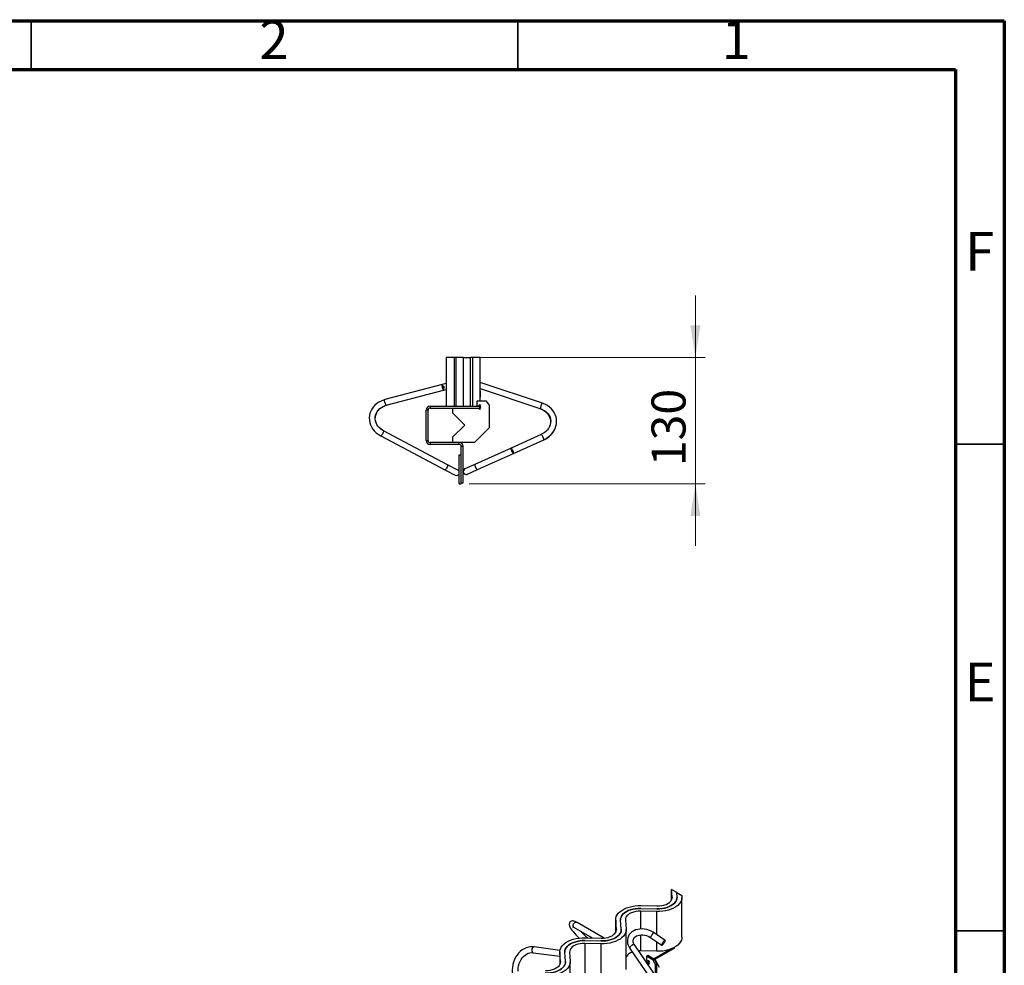
# Paper-space layout '130 body 1.5' of a CAD drawing. Units: millimetres. Extents: x 15 to 415, y 5 to 292.
# Drawn here: x 314 to 415, y 195 to 292 of the extents above; entities that cross this region are included whole.
import ezdxf

# ---------------------------------------------------------------- set-up
doc = ezdxf.new("R2010")
doc.units = ezdxf.units.MM
doc.styles.add('SLDTEXTSTYLE0', font='TXT', dxfattribs={"width": 0.75})
doc.dimstyles.new('SLDDIMSTYLE1', dxfattribs={"dimtxt": 3.5, "dimasz": 3.302, "dimexe": 0, "dimexo": 0.0625, "dimgap": 0.875, "dimtad": 1, "dimlfac": 10, "dimrnd": 1e-09, "dimzin": 12, "dimdsep": 46, "dimtxsty": 'SLDTEXTSTYLE0', "dimsah": 1, "dimcen": 0.09, "dimadec": 0, "dimazin": 3, "dimtfac": 1, "dimtmove": 0, "dimatfit": 0, "dimfxl": 1, "dimfrac": 2, "dimtolj": 1, "dimtzin": 12, "dimarcsym": 0})

# ---------------------------------------------------------------- blocks, each defined once
blk = doc.blocks.new('_D_1')
at = {"color": 7, "linetype": 'Continuous', "lineweight": 0}
for p, q in [((383.26, 257.43), (383.26, 263.78)), ((360.4, 257.43), (384.26, 257.43)), ((383.26, 257.43), (383.26, 244.43)), ((360, 244.43), (384.26, 244.43)), ((383.26, 244.43), (383.26, 238.08))]:
    blk.add_line(p, q, dxfattribs=at)
at = {"color": 7, "linetype": 'Continuous', "lineweight": 18}
for points in [[(383.26, 257.43), (383.77, 260.73), (382.75, 260.73)], [(383.26, 244.43), (382.75, 241.12), (383.77, 241.12)]]:
    blk.add_solid(points, dxfattribs=at)
at = {"color": 7, "linetype": 'Continuous', "lineweight": 18, "insert": (378.75, 246.25), "char_height": 3.5, "attachment_point": 1, "rotation": 90, "style": 'SLDTEXTSTYLE0'}
blk.add_mtext('130', dxfattribs=at)

psp = doc.layouts.new('130 body 1.5')

# ---------------------------------------------------------------- linework, layer by layer
at = {"color": 7, "linetype": 'Continuous', "lineweight": 70}
for p, q in [((15, 292), (415, 292)), ((415, 292), (415, 5)), ((20, 287), (410, 287)), ((410, 287), (410, 10))]:
    psp.add_line(p, q, dxfattribs=at)
at = {"color": 7, "linetype": 'Continuous', "lineweight": 35}
for p, q in [((315, 287), (315, 292)), ((365, 287), (365, 292)), ((410, 248.5), (415, 248.5)), ((410, 198.5), (415, 198.5))]:
    psp.add_line(p, q, dxfattribs=at)
at = {"color": 7, "linetype": 'Continuous', "lineweight": 25}
for p, q in [((357.6523, 257.4259), (357.6523, 252.4259)), ((358.4607, 257.4259), (357.6523, 257.4259)), ((358.4607, 257.4259), (358.4607, 252.4259)), ((358.6634, 257.4259), (358.4607, 257.4259)), ((358.6634, 252.4259), (358.6634, 257.4259)), ((359.4023, 257.4259), (358.6634, 257.4259)), ((359.4023, 257.4259), (359.4023, 252.4259)), ((359.4023, 257.4259), (360.1413, 257.4259)), ((360.1413, 252.4259), (360.1413, 257.4259)), ((360.3439, 257.4259), (360.1413, 257.4259)), ((360.3439, 257.4259), (360.3439, 252.4259)), ((361.1523, 257.4259), (360.3439, 257.4259)), ((361.1523, 253.9869), (361.1523, 257.4259)), ((357.2365, 254.6504), (351.3459, 253.0882)), ((351.4997, 252.5083), (357.3903, 254.0704)), ((357.6523, 254.7606), (357.2365, 254.6504)), ((357.3463, 254.4682), (357.3954, 254.2831)), ((357.3903, 254.0704), (357.6523, 254.1399)), ((367.5516, 252.7176), (361.1523, 254.8546)), ((361.1523, 254.222), (367.3615, 252.1485)), ((361.1523, 253.3609), (361.1523, 253.9869)), ((351.3168, 253.0805), (351.3148, 253.08)), ((351.3187, 253.081), (351.3168, 253.0805)), ((351.3208, 253.0816), (351.3187, 253.081)), ((351.3228, 253.0821), (351.3208, 253.0816)), ((351.3248, 253.0827), (351.3228, 253.0821)), ((351.3269, 253.0832), (351.3248, 253.0827)), ((351.3289, 253.0838), (351.3269, 253.0832)), ((351.331, 253.0843), (351.3289, 253.0838)), ((351.3331, 253.0849), (351.331, 253.0843)), ((351.3352, 253.0854), (351.3331, 253.0849)), ((351.3374, 253.086), (351.3352, 253.0854)), ((351.3395, 253.0866), (351.3374, 253.086)), ((351.3416, 253.0871), (351.3395, 253.0866)), ((351.3438, 253.0877), (351.3416, 253.0871)), ((351.3459, 253.0882), (351.3438, 253.0877)), ((360.8023, 252.9459), (360.8023, 252.4459)), ((361.8023, 252.9459), (360.8023, 252.9459)), ((361.1523, 252.9459), (361.1523, 253.3609)), ((362.1023, 252.5259), (361.8023, 252.9459)), ((355.8023, 252.0259), (355.6023, 252.0259)), ((355.6023, 248.8759), (355.6023, 252.0259)), ((355.8023, 248.8759), (355.8023, 252.0259)), ((356.0023, 252.4259), (356.0023, 252.2259)), ((356.0023, 252.4259), (361.1023, 252.4259)), ((356.0023, 252.2259), (361.1023, 252.2259)), ((358.3023, 252.2259), (358.3023, 251.7259)), ((360.8023, 252.4459), (361.0023, 252.4459)), ((361.1023, 252.2259), (361.1023, 252.4259)), ((361.1523, 252.4259), (361.1023, 252.4259)), ((361.1523, 252.4259), (361.1523, 252.5325)), ((362.1023, 250.2259), (362.1023, 252.5259)), ((359.5523, 250.4759), (358.3023, 251.7259)), ((357.8018, 246.4052), (351.2081, 249.8947)), ((358.3023, 249.2259), (359.5523, 250.4759)), ((360.6023, 248.7259), (362.1023, 250.2259)), ((350.9171, 249.3699), (350.9189, 249.369)), ((350.9189, 249.369), (350.9207, 249.368)), ((350.9207, 249.368), (350.9225, 249.367)), ((350.9225, 249.367), (350.9244, 249.3661)), ((350.9244, 249.3661), (350.9262, 249.3651)), ((350.9262, 249.3651), (350.9275, 249.3644)), ((350.9275, 249.3644), (357.5212, 245.8748)), ((355.6023, 248.8759), (355.8023, 248.8759)), ((358.3023, 249.2259), (358.3023, 248.7259)), ((367.4243, 249.5171), (364.3141, 248.1144)), ((364.5608, 247.5675), (367.671, 248.9702)), ((367.671, 248.9702), (367.7146, 248.9899)), ((356.0023, 248.6759), (356.0023, 248.4759)), ((359.0023, 248.6759), (356.0023, 248.6759)), ((359.0023, 248.4759), (356.0023, 248.4759)), ((358.3023, 248.7259), (360.6023, 248.7259)), ((359.0023, 248.4759), (359.0023, 248.6759)), ((359.4023, 248.2759), (359.2023, 248.2759)), ((359.2023, 244.5259), (359.2023, 248.2759)), ((359.4023, 244.5259), (359.4023, 248.2759)), ((364.3141, 248.1144), (360.6078, 246.4429)), ((359.0023, 244.4259), (359.0023, 247.4259)), ((359.0023, 247.4259), (359.2023, 247.4259)), ((360.8544, 245.8959), (364.5608, 247.5675)), ((357.5212, 245.8748), (358.5661, 245.3218)), ((358.8468, 245.8521), (357.8018, 246.4052)), ((358.8469, 245.8521), (358.8467, 245.8522)), ((359.579, 245.9789), (359.5788, 245.9788)), ((359.5791, 245.9789), (359.579, 245.9789)), ((359.5793, 245.979), (359.5791, 245.9789)), ((359.5795, 245.9791), (359.5793, 245.979)), ((359.5798, 245.9793), (359.5795, 245.9791)), ((359.5801, 245.9794), (359.5798, 245.9793)), ((359.5805, 245.9795), (359.5801, 245.9794)), ((359.5808, 245.9797), (359.5805, 245.9795)), ((359.5812, 245.9799), (359.5808, 245.9797)), ((359.5817, 245.9801), (359.5812, 245.9799)), ((359.5822, 245.9803), (359.5817, 245.9801)), ((359.5827, 245.9806), (359.5822, 245.9803)), ((359.5832, 245.9808), (359.5827, 245.9806)), ((360.6078, 246.4429), (359.5832, 245.9808)), ((359.8299, 245.4339), (360.8544, 245.8959)), ((358.566, 245.3219), (358.5663, 245.3217)), ((359.8255, 245.4319), (359.8257, 245.4319)), ((359.8256, 245.4319), (359.8258, 245.432)), ((359.8258, 245.432), (359.826, 245.4321)), ((359.826, 245.4321), (359.8262, 245.4322)), ((359.8262, 245.4322), (359.8265, 245.4323)), ((359.8265, 245.4323), (359.8268, 245.4324)), ((359.8268, 245.4324), (359.8271, 245.4326)), ((359.8271, 245.4326), (359.8275, 245.4328)), ((359.8275, 245.4328), (359.8279, 245.433)), ((359.8279, 245.433), (359.8284, 245.4332)), ((359.8284, 245.4332), (359.8288, 245.4334)), ((359.8288, 245.4334), (359.8294, 245.4336)), ((359.8294, 245.4336), (359.8299, 245.4339)), ((359.0023, 244.4259), (359.2023, 244.4259)), ((359.2023, 244.4259), (359.2023, 244.5259)), ((359.2023, 244.5259), (359.4023, 244.5259)), ((380.8709, 201.9663), (380.8134, 202.7527)), ((381.3359, 202.451), (380.8134, 202.7527)), ((380.8134, 201.6896), (380.8134, 202.7527)), ((381.3705, 201.9784), (381.3359, 202.451)), ((381.3359, 202.451), (381.8584, 202.1494)), ((381.8584, 202.1494), (381.87, 201.9906)), ((381.8723, 197.847), (381.8723, 201.9297)), ((379.2668, 200.4878), (377.6295, 200.5277)), ((377.6506, 200.8161), (379.2879, 200.7762)), ((377.6717, 201.1045), (379.309, 201.0646)), ((373.8734, 197.7647), (371.107, 199.3672)), ((375.0663, 199.6625), (375.0663, 198.3537)), ((375.1376, 198.6565), (375.0685, 199.6017)), ((375.6372, 198.6687), (375.568, 199.6138)), ((376.0676, 199.626), (376.1367, 198.6809)), ((370.8063, 198.848), (372.6547, 197.7773)), ((376.139, 194.5373), (376.139, 198.62)), ((380.1489, 197.5326), (379.0251, 198.3013)), ((371.9173, 197.5063), (373.5546, 197.4664)), ((371.9384, 197.7947), (373.5757, 197.7548)), ((378.6864, 197.8061), (379.8101, 197.0374)), ((380.1581, 197.4986), (380.1146, 197.3756)), ((369.345, 196.4941), (366.6786, 196.8542)), ((369.333, 196.3528), (369.333, 195.0439)), ((369.4043, 195.3467), (369.3352, 196.2919)), ((369.9039, 195.3589), (369.8347, 196.3041)), ((370.3343, 196.3163), (370.4034, 195.3711)), ((373.5335, 197.178), (371.8962, 197.2179)), ((371.8962, 197.2179), (371.8962, 193.1352)), ((373.5335, 197.178), (373.5335, 193.0953)), ((376.5262, 196.6974), (380.3455, 191.1592)), ((380.8394, 191.4998), (377.0202, 197.038)), ((377.6295, 196.445), (377.431, 196.4423)), ((379.2668, 196.4051), (377.6295, 196.445)), ((380.7529, 196.6439), (378.9813, 195.6211)), ((381.1238, 196.7355), (379.0791, 195.5551)), ((381.1238, 196.7355), (381.1238, 196.8172)), ((366.5983, 196.2596), (369.333, 195.8903)), ((370.4057, 191.2275), (370.4057, 195.3102)), ((378.3661, 195.9763), (378.2246, 195.8947)), ((378.2246, 195.8947), (378.2246, 195.4864)), ((378.9317, 195.4865), (378.2246, 195.8947)), ((378.2246, 195.4864), (378.3661, 195.4048)), ((378.505, 195.3462), (378.2775, 195.2148)), ((379.0732, 195.5681), (378.3661, 195.9763)), ((378.3661, 195.4048), (378.4368, 195.4456)), ((378.4368, 195.2823), (378.5075, 195.3231)), ((378.4368, 195.2823), (378.4368, 195.266)), ((379.0732, 195.5681), (378.9317, 195.4865)), ((379.1439, 195.0211), (378.9317, 195.4865)), ((379.2853, 195.1027), (379.0732, 195.5681)), ((379.5669, 194.7355), (379.1238, 195.5809)), ((378.4868, 195.2132), (378.3379, 195.1272)), ((379.2853, 195.1027), (379.1439, 195.0211)), ((379.1439, 193.9585), (379.1439, 195.0211)), ((379.2853, 193.7534), (379.2853, 195.1027))]:
    psp.add_line(p, q, dxfattribs=at)
at = {"color": 8, "linetype": 'Continuous', "lineweight": 25}
for p, q in [((380.8709, 201.9663), (380.8709, 201.8932)), ((377.6295, 200.5277), (377.6295, 198.6952)), ((379.2668, 200.4878), (379.2668, 198.136)), ((375.0685, 199.6017), (375.0685, 198.3577)), ((375.1376, 198.6565), (375.1376, 198.5834)), ((377.6295, 198.0944), (377.6295, 196.445)), ((379.2668, 197.4091), (379.2668, 196.4051)), ((366.5598, 196.2724), (366.5983, 196.2596)), ((369.3352, 196.2919), (369.3352, 195.0479)), ((369.4043, 195.3467), (369.4043, 195.2737))]:
    psp.add_line(p, q, dxfattribs=at)
at = {"color": 7, "linetype": 'Continuous', "lineweight": 25, "flags": 128}
for points in [[(357.3463, 254.4682), (357.3125, 254.5546), (357.2788, 254.6171), (357.2493, 254.6482), (357.2278, 254.644), (357.2167, 254.6049), (357.2175, 254.5359), (357.23, 254.4453), (357.2528, 254.3443), (357.2831, 254.2453), (357.317, 254.1604), (357.3506, 254.1001), (357.3795, 254.0716), (357.4004, 254.0786), (357.4106, 254.1202), (357.4089, 254.1913), (357.3954, 254.2831)], [(351.3459, 253.0882), (351.2044, 253.0462), (350.9572, 252.9496), (350.725, 252.8277), (350.5116, 252.6822), (350.3198, 252.5152), (350.1524, 252.329), (350.0117, 252.1264), (349.8997, 251.9103), (349.8177, 251.6838), (349.7666, 251.4501), (349.7469, 251.2124), (349.7588, 250.9738), (349.8018, 250.7374), (349.8755, 250.5063), (349.9789, 250.2834), (350.1106, 250.0716), (350.2691, 249.8736), (350.4524, 249.6921), (350.6579, 249.5297), (350.8715, 249.3949), (350.9275, 249.3644)], [(351.2081, 249.8947), (351.1103, 249.9502), (350.928, 250.0763), (350.7667, 250.2203), (350.6287, 250.3795), (350.5163, 250.5512), (350.4313, 250.7326), (350.3751, 250.9208), (350.3487, 251.1131), (350.353, 251.3065), (350.3886, 251.4977), (350.4552, 251.6828), (350.5515, 251.8579), (350.6756, 252.0194), (350.825, 252.1644), (350.9968, 252.2904), (351.1879, 252.3953), (351.3951, 252.4773), (351.4997, 252.5083)], [(351.224, 249.8863), (351.1264, 249.9417), (350.9445, 250.0679), (350.7835, 250.212), (350.646, 250.3717), (350.5341, 250.544), (350.4497, 250.7262), (350.3942, 250.9155), (350.3686, 251.1091), (350.3739, 251.3038), (350.4105, 251.4964), (350.478, 251.6827), (350.5753, 251.859), (350.7002, 252.0217), (350.8504, 252.1679), (351.023, 252.2951), (351.2148, 252.4012), (351.4226, 252.4842), (351.5336, 252.5173)], [(367.266, 252.1804), (367.3729, 252.1413), (367.5761, 252.0458), (367.7622, 251.9291), (367.9282, 251.7933), (368.0712, 251.641), (368.1891, 251.4747), (368.2799, 251.2971), (368.3422, 251.1109), (368.3745, 250.9188), (368.376, 250.724), (368.3459, 250.5298), (368.2962, 250.3761)], [(367.3615, 252.1485), (367.4655, 252.1103), (367.6624, 252.0168), (367.8412, 251.9021), (367.999, 251.7685), (368.1333, 251.6181), (368.242, 251.4534), (368.3233, 251.2767), (368.3755, 251.0905), (368.3972, 250.898), (368.3875, 250.7024), (368.3463, 250.5082), (368.2745, 250.3191), (368.1736, 250.1389), (368.0456, 249.9707), (367.8928, 249.8174), (367.7181, 249.6816), (367.5244, 249.5657), (367.4243, 249.5171)], [(367.671, 248.9702), (367.8046, 249.0351), (368.035, 249.1716), (368.2468, 249.3305), (368.437, 249.5096), (368.6028, 249.7064), (368.7418, 249.9181), (368.852, 250.1418), (368.932, 250.3741), (368.9807, 250.6118), (368.9978, 250.8515), (368.9831, 251.0898), (368.9371, 251.3237), (368.8605, 251.5501), (368.7545, 251.7661), (368.6204, 251.9689), (368.4599, 252.156), (368.2751, 252.3249), (368.0682, 252.4733), (367.8421, 252.5993), (367.6118, 252.6967), (367.5516, 252.7176)], [(364.5608, 247.5675), (364.5768, 247.5945), (364.576, 247.6513), (364.5585, 247.731), (364.5264, 247.8239), (364.4835, 247.9189), (364.4352, 248.0045), (364.387, 248.0703), (364.345, 248.1085), (364.3141, 248.1144), (364.2981, 248.0874), (364.2989, 248.0306), (364.3164, 247.9509), (364.3485, 247.858), (364.3913, 247.763), (364.4397, 247.6774), (364.4878, 247.6116), (364.5299, 247.5734), (364.5608, 247.5675)], [(381.87, 201.9906), (381.8632, 201.807), (381.816, 201.6254), (381.7293, 201.4488), (381.6045, 201.2799), (381.4434, 201.1215), (381.2489, 200.9762), (381.024, 200.8464), (380.7723, 200.7341), (380.498, 200.6411), (380.2054, 200.569), (379.8994, 200.519), (379.5848, 200.4917), (379.2668, 200.4878)], [(379.2879, 200.7762), (379.5634, 200.7804), (379.8353, 200.8065), (380.0985, 200.854), (380.3478, 200.9218), (380.5786, 201.0088), (380.7865, 201.1133), (380.9675, 201.2333), (381.1182, 201.3666), (381.2357, 201.5105), (381.3179, 201.6624), (381.3631, 201.8194), (381.3705, 201.9784)], [(381.3705, 201.9784), (381.3631, 201.8194), (381.3179, 201.6624), (381.2357, 201.5105), (381.1182, 201.3666), (380.9675, 201.2333), (380.7865, 201.1133), (380.5786, 201.0088), (380.3478, 200.9218), (380.0985, 200.854), (379.8353, 200.8065), (379.5634, 200.7804), (379.2879, 200.7762)], [(379.309, 201.0646), (379.5568, 201.0704), (379.7995, 201.0997), (380.0306, 201.1517), (380.2437, 201.2249), (380.4329, 201.3174), (380.5932, 201.4267), (380.7201, 201.5497), (380.8101, 201.6831), (380.8609, 201.8232), (380.8709, 201.9663)], [(375.0685, 199.6017), (375.0753, 199.7853), (375.1225, 199.9669), (375.2092, 200.1435), (375.3341, 200.3124), (375.4951, 200.4708), (375.6896, 200.6161), (375.9145, 200.7459), (376.1662, 200.8582), (376.4405, 200.9512), (376.7331, 201.0233), (377.0391, 201.0733), (377.3537, 201.1005), (377.6717, 201.1045)], [(375.568, 199.6138), (375.5754, 199.7729), (375.6206, 199.9299), (375.7028, 200.0818), (375.8203, 200.2257), (375.971, 200.359), (376.152, 200.479), (376.3599, 200.5835), (376.5907, 200.6705), (376.84, 200.7383), (377.1032, 200.7857), (377.3751, 200.8118), (377.6506, 200.8161)], [(377.6506, 200.8161), (377.3751, 200.8118), (377.1032, 200.7857), (376.84, 200.7383), (376.5907, 200.6705), (376.3599, 200.5835), (376.152, 200.479), (375.971, 200.359), (375.8203, 200.2257), (375.7028, 200.0818), (375.6206, 199.9299), (375.5754, 199.7729), (375.568, 199.6138)], [(377.6295, 200.5277), (377.3817, 200.5219), (377.139, 200.4926), (376.9079, 200.4406), (376.6949, 200.3674), (376.5056, 200.2749), (376.3453, 200.1656), (376.2184, 200.0426), (376.1284, 199.9092), (376.0777, 199.7691), (376.0676, 199.626)], [(371.107, 199.3672), (371.0364, 199.4066), (370.8979, 199.4729), (370.7684, 199.5154), (370.6853, 199.5279), (370.6007, 199.5252), (370.5136, 199.5026), (370.4302, 199.4555), (370.3611, 199.3849), (370.3149, 199.2977), (370.2955, 199.2126), (370.2951, 199.1324), (370.3091, 199.0542), (370.3385, 198.9682), (370.3952, 198.8538), (370.4766, 198.7236), (370.573, 198.5897), (370.6946, 198.436), (370.8313, 198.2752), (370.9823, 198.1075), (371.146, 197.9342), (371.3155, 197.7621)], [(370.635, 198.9305), (370.6344, 198.9305), (370.6467, 198.9268), (370.6829, 198.9124), (370.7448, 198.8821), (370.8063, 198.848)], [(376.1367, 198.6809), (376.1299, 198.4973), (376.0827, 198.3157), (375.996, 198.139), (375.8712, 197.9701), (375.7101, 197.8117), (375.5156, 197.6665), (375.2907, 197.5366), (375.039, 197.4243), (374.7647, 197.3314), (374.4721, 197.2593), (374.1661, 197.2092), (373.8515, 197.182), (373.5335, 197.178)], [(373.5546, 197.4664), (373.8301, 197.4707), (374.102, 197.4968), (374.3652, 197.5442), (374.6145, 197.6121), (374.8453, 197.6991), (375.0532, 197.8036), (375.2342, 197.9236), (375.3849, 198.0568), (375.5024, 198.2007), (375.5846, 198.3526), (375.6298, 198.5096), (375.6372, 198.6687)], [(375.6372, 198.6687), (375.6298, 198.5096), (375.5846, 198.3526), (375.5024, 198.2007), (375.3849, 198.0568), (375.2342, 197.9236), (375.0532, 197.8036), (374.8453, 197.6991), (374.6145, 197.6121), (374.3652, 197.5442), (374.102, 197.4968), (373.8301, 197.4707), (373.5546, 197.4664)], [(373.5757, 197.7548), (373.8235, 197.7606), (374.0662, 197.7899), (374.2973, 197.8419), (374.5104, 197.9152), (374.6996, 198.0077), (374.8599, 198.1169), (374.9868, 198.2399), (375.0768, 198.3733), (375.1276, 198.5135), (375.1376, 198.6565)], [(379.0251, 198.3013), (378.9164, 198.3711), (378.7064, 198.483), (378.4844, 198.5733), (378.2542, 198.6405), (378.0196, 198.6833), (377.7847, 198.7008), (377.5532, 198.6924), (377.3291, 198.6576), (377.1168, 198.5967), (376.9205, 198.5102), (376.7444, 198.3996), (376.5925, 198.2675), (376.4679, 198.1171), (376.3726, 197.9521), (376.3077, 197.776), (376.2734, 197.5922), (376.2698, 197.4039), (376.2965, 197.2138), (376.3531, 197.0244), (376.4392, 196.8384), (376.5262, 196.6974)], [(369.3352, 196.2919), (369.342, 196.4755), (369.3892, 196.6571), (369.4759, 196.8338), (369.6008, 197.0027), (369.7618, 197.161), (369.9563, 197.3063), (370.1812, 197.4362), (370.4329, 197.5485), (370.7072, 197.6414), (370.9998, 197.7135), (371.3058, 197.7636), (371.6204, 197.7908), (371.9384, 197.7947)], [(369.8347, 196.3041), (369.8421, 196.4632), (369.8873, 196.6201), (369.9695, 196.772), (370.087, 196.916), (370.2377, 197.0492), (370.4187, 197.1692), (370.6266, 197.2737), (370.8574, 197.3607), (371.1067, 197.4286), (371.3699, 197.476), (371.6418, 197.5021), (371.9173, 197.5063)], [(371.9173, 197.5063), (371.6418, 197.5021), (371.3699, 197.476), (371.1067, 197.4286), (370.8574, 197.3607), (370.6266, 197.2737), (370.4187, 197.1692), (370.2377, 197.0492), (370.087, 196.916), (369.9695, 196.772), (369.8873, 196.6201), (369.8421, 196.4632), (369.8347, 196.3041)], [(377.0202, 197.038), (376.9789, 197.1028), (376.9158, 197.2329), (376.8789, 197.36), (376.8676, 197.4823), (376.8819, 197.6), (376.9241, 197.7141), (376.9979, 197.8225), (377.087, 197.9065), (377.2085, 197.9837), (377.3502, 198.0425), (377.5091, 198.0816), (377.6818, 198.1), (377.8639, 198.0964), (378.0507, 198.0707), (378.237, 198.0232), (378.4178, 197.9551), (378.588, 197.8683), (378.6864, 197.8061)], [(381.8723, 197.847), (381.8632, 197.7243), (381.816, 197.5427), (381.7293, 197.3661), (381.6045, 197.1972), (381.4434, 197.0388), (381.2489, 196.8935), (381.024, 196.7637), (380.7723, 196.6514), (380.498, 196.5584), (380.2054, 196.4863), (379.8994, 196.4363), (379.5848, 196.409), (379.2668, 196.4051)], [(380.1581, 197.4986), (380.1511, 197.5308), (380.1232, 197.5329), (380.0776, 197.5045), (380.0199, 197.4492), (379.9574, 197.3738), (379.8975, 197.2875), (379.8477, 197.2009), (379.8141, 197.1246), (379.8007, 197.068), (379.8093, 197.038), (379.8388, 197.0383), (379.8856, 197.0689), (379.9438, 197.126), (380.0065, 197.2026), (380.0658, 197.2894), (380.1146, 197.3756)], [(366.6786, 196.8542), (366.5477, 196.8665), (366.3214, 196.8627), (366.0965, 196.8277), (365.876, 196.7619), (365.6623, 196.6663), (365.4583, 196.5418), (365.2666, 196.3901), (365.0897, 196.213), (364.9301, 196.0128), (364.7902, 195.7922), (364.6717, 195.5543), (364.5765, 195.3023), (364.5057, 195.0396), (364.4603, 194.7699), (364.441, 194.4967), (364.448, 194.2236), (364.4605, 194.1233)], [(365.0448, 194.3502), (365.0405, 194.4664), (365.0562, 194.6993), (365.0957, 194.9288), (365.1584, 195.1508), (365.2428, 195.3612), (365.3473, 195.5563), (365.4696, 195.7326), (365.6072, 195.8872), (365.7575, 196.0177), (365.9178, 196.1224), (366.0857, 196.1997), (366.2587, 196.2488), (366.4351, 196.2684), (366.5983, 196.2596)], [(371.8962, 197.2179), (371.6484, 197.2121), (371.4057, 197.1828), (371.1746, 197.1309), (370.9616, 197.0576), (370.7723, 196.9651), (370.612, 196.8558), (370.4851, 196.7328), (370.3951, 196.5994), (370.3444, 196.4593), (370.3343, 196.3163)], [(370.4034, 195.3711), (370.3966, 195.1875), (370.3494, 195.0059), (370.2627, 194.8292), (370.1379, 194.6603), (369.9768, 194.502), (369.7823, 194.3567), (369.5574, 194.2268), (369.3057, 194.1145), (369.0314, 194.0216), (368.7388, 193.9495), (368.4328, 193.8994), (368.1182, 193.8722), (367.8002, 193.8683)], [(367.8213, 194.1567), (368.0968, 194.1609), (368.3687, 194.187), (368.6319, 194.2344), (368.8812, 194.3023), (369.112, 194.3893), (369.3199, 194.4938), (369.5009, 194.6138), (369.6516, 194.747), (369.7691, 194.891), (369.8513, 195.0429), (369.8965, 195.1998), (369.9039, 195.3589)], [(369.9039, 195.3589), (369.8965, 195.1998), (369.8513, 195.0429), (369.7691, 194.891), (369.6516, 194.747), (369.5009, 194.6138), (369.3199, 194.4938), (369.112, 194.3893), (368.8812, 194.3023), (368.6319, 194.2344), (368.3687, 194.187), (368.0968, 194.1609), (367.8213, 194.1567)], [(367.8424, 194.4451), (368.0902, 194.4509), (368.3329, 194.4802), (368.564, 194.5321), (368.7771, 194.6054), (368.9663, 194.6979), (369.1266, 194.8072), (369.2535, 194.9302), (369.3435, 195.0636), (369.3943, 195.2037), (369.4043, 195.3467)], [(378.3661, 195.4048), (378.3714, 195.4329), (378.3868, 195.4506), (378.4097, 195.455), (378.4368, 195.4456), (378.4638, 195.4238), (378.4868, 195.3928), (378.5021, 195.3575), (378.5075, 195.3231), (378.5021, 195.295), (378.4868, 195.2773), (378.4638, 195.2729), (378.4368, 195.2823)], [(378.4368, 195.266), (378.4661, 195.2416), (378.4902, 195.2069), (378.5046, 195.1681), (378.5068, 195.1323), (378.4963, 195.1058), (378.475, 195.0935), (378.4468, 195.0977), (378.4168, 195.1175), (378.3905, 195.1493), (378.3868, 195.1554)]]:
    psp.add_lwpolyline(points, dxfattribs=at)
at = {"color": 8, "linetype": 'Continuous', "lineweight": 25, "flags": 128}
for points in [[(351.4997, 252.5083), (351.496, 252.5078), (351.4684, 252.5251), (351.4353, 252.5753), (351.4007, 252.6524), (351.3687, 252.7471), (351.3433, 252.848), (351.3274, 252.9428), (351.3231, 253.0203), (351.3308, 253.071), (351.3459, 253.0882)], [(367.5515, 252.7177), (367.5269, 252.7126), (367.4897, 252.6758), (367.4486, 252.6097), (367.4083, 252.5222), (367.3739, 252.4241), (367.3495, 252.327), (367.338, 252.2427)], [(367.338, 252.2427), (367.3407, 252.1814), (367.3575, 252.1504), (367.3614, 252.1486)], [(351.209, 249.8942), (351.2189, 249.8667), (351.2106, 249.8105), (351.1851, 249.7326), (351.1454, 249.6422), (351.0964, 249.5503), (351.0439, 249.4679), (350.9943, 249.4051), (350.9536, 249.3693), (350.9274, 249.3644)], [(367.671, 248.9702), (367.6791, 248.9841), (367.6768, 249.0301), (367.6589, 249.1019), (367.6276, 249.1908), (367.5866, 249.286), (367.5409, 249.3762), (367.4961, 249.4503), (367.4575, 249.4996), (367.4297, 249.518), (367.4243, 249.5171)], [(357.8027, 246.4047), (357.8126, 246.3771), (357.8043, 246.321), (357.7788, 246.243), (357.7392, 246.1526), (357.6901, 246.0607), (357.6376, 245.9783), (357.588, 245.9155), (357.5473, 245.8797), (357.5212, 245.8748)], [(360.6078, 246.4429), (360.5946, 246.4267), (360.5906, 246.3778), (360.6035, 246.3038), (360.6318, 246.2135), (360.672, 246.1179), (360.7194, 246.0286), (360.7682, 245.9562), (360.8126, 245.9095), (360.8471, 245.8942), (360.8544, 245.8959)], [(370.8063, 198.848), (370.7723, 198.8726), (370.7192, 198.9438), (370.6948, 199.0347), (370.702, 199.1344), (370.7399, 199.2309), (370.8039, 199.3125), (370.8864, 199.3694), (370.9773, 199.3948), (371.0657, 199.3854), (371.107, 199.3672)], [(378.6864, 197.8061), (378.6774, 197.8236), (378.6834, 197.8715), (378.7102, 197.9415), (378.7545, 198.0249), (378.8111, 198.1118), (378.8731, 198.1917), (378.9329, 198.255), (378.9835, 198.294), (379.0186, 198.304), (379.0251, 198.3013)], [(366.6786, 196.8542), (366.6564, 196.8549), (366.5934, 196.8324), (366.5358, 196.7768), (366.4907, 196.6946), (366.4633, 196.5958), (366.4571, 196.4923), (366.4728, 196.3966), (366.5084, 196.3203), (366.5598, 196.2724)], [(377.0202, 197.038), (376.9782, 197.068), (376.911, 197.0744), (376.8273, 197.0559), (376.737, 197.0146), (376.6511, 196.9557), (376.5799, 196.8861), (376.532, 196.8144), (376.5133, 196.749), (376.5258, 196.698)]]:
    psp.add_lwpolyline(points, dxfattribs=at)
at = {"color": 7, "linetype": 'Continuous', "lineweight": 25}
for centre, radius, start, end in [((363.6417, 253.6759), 2.5092, 172.879191, 187.211384), ((356.0023, 252.0259), 0.4, 90, 180), ((356.0023, 252.0259), 0.2, 90, 180), ((361.1023, 252.4459), 0.1, 270, 180), ((361.1023, 252.2259), 0.1, 180, 90), ((366.8996, 250.9259), 2.1006, 292.83029, 336.666478), ((356.0023, 248.8759), 0.4, 180, 270), ((356.0023, 248.8759), 0.2, 180, 270), ((359.0023, 248.2759), 0.4, 0, 90), ((359.0023, 248.2759), 0.2, 0, 90), ((358.7065, 245.587), 0.3, 9.515941, 62.110997), ((358.7066, 245.5869), 0.3, 9.69277, 62.110997), ((359.7023, 245.7054), 0.3, 114.275372, 179.131604), ((359.7022, 245.7053), 0.3, 114.275372, 178.132613), ((359.7025, 245.7055), 0.3, 114.275372, 294.275372), ((359.7026, 245.7056), 0.3, 114.275372, 294.275372), ((359.7029, 245.7057), 0.3, 114.275372, 294.275372), ((359.7032, 245.7058), 0.3, 114.275372, 294.275372), ((359.7035, 245.7059), 0.3, 114.275372, 294.275372), ((359.7038, 245.7061), 0.3, 114.275372, 294.275372), ((359.7042, 245.7062), 0.3, 114.275372, 294.275372), ((359.7046, 245.7064), 0.3, 114.275372, 294.275372), ((359.705, 245.7066), 0.3, 114.275372, 294.275372), ((359.7055, 245.7068), 0.3, 114.275372, 294.275372), ((359.706, 245.7071), 0.3, 114.275372, 294.275372), ((359.7066, 245.7073), 0.3, 114.275372, 294.275372), ((358.7065, 245.587), 0.3, 242.110997, 350.484059), ((358.7066, 245.5869), 0.3, 242.110997, 350.30723), ((359.7023, 245.7054), 0.3, 180.868396, 294.275372), ((359.7022, 245.7053), 0.3, 181.867387, 294.275372), ((379.6461, 206.0848), 11.1762, 223.006024, 227.921874), ((377.1116, 195.1953), 1.1703, 106.118126, 146.214097)]:
    psp.add_arc(centre, radius, start, end, dxfattribs=at)
psp.add_ellipse((356.0559, 254.0269), major_axis=(1.3876, 0.368), ratio=0.20897635, start_param=5.95828013, end_param=6.60809049, dxfattribs=at)

# ---------------------------------------------------------------- texts
at = {"color": 7, "linetype": 'Continuous', "lineweight": 0, "char_height": 3.9687, "attachment_point": 2, "style": 'SLDTEXTSTYLE0'}
for s, insert in [('2', (339.96, 292.0602)), ('1', (387.46, 292.0602)), ('F', (412.4577, 270.3102)), ('E', (412.5078, 226.0602))]:
    psp.add_mtext(s, dxfattribs=dict(at, insert=insert))

# ---------------------------------------------------------------- dimensions: what is measured, and where the dimension line sits
at = {"color": 7, "linetype": 'Continuous', "lineweight": 18}
dim = psp.add_linear_dim(base=(383.2572, 244.4259), p1=(359.4023, 257.4259), p2=(359.0023, 244.4259), angle=90, dimstyle='SLDDIMSTYLE1', dxfattribs=at)
dim.commit()
dim.dimension.update_dxf_attribs({"geometry": '_D_1', "text_midpoint": (383.2572, 250.1293), "dimtype": 160})

doc.saveas('drawing.dxf')
